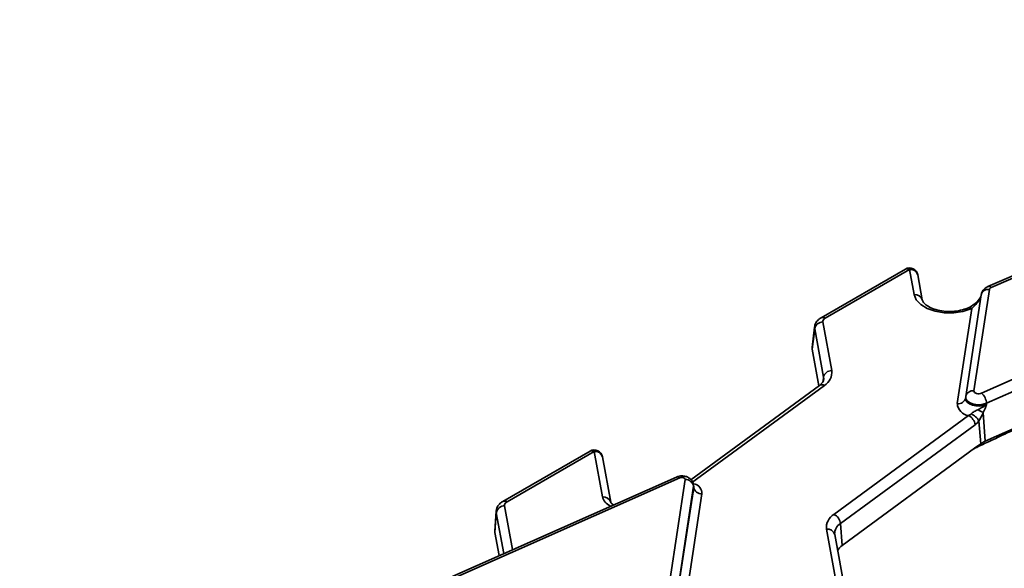
# Model space of a CAD drawing. Units: millimetres. Extents: x 8 to 645, y -25 to 291.
# Drawn here: x 506 to 535, y 40 to 56 of the extents above; entities that cross this region are included whole.
import ezdxf

# ---------------------------------------------------------------- set-up
doc = ezdxf.new("R2010")
doc.units = ezdxf.units.MM

msp = doc.modelspace()

# ---------------------------------------------------------------- linework, layer by layer
at = {"color": 7, "linetype": 'Continuous', "lineweight": 35}
for p, q in [((553.121, 56.433), (534.723, 48.429)), ((553.221, 56.407), (534.822, 48.404)), ((534.531, 45.233), (554.076, 53.946)), ((554.228, 53.646), (534.683, 44.933)), ((532.249, 48.956), (529.724, 47.498)), ((532.374, 48.943), (529.849, 47.486)), ((532.511, 48.19), (532.374, 48.943)), ((532.757, 48.03), (532.62, 48.784)), ((534.52, 48.18), (534.059, 45.138)), ((534.767, 48.346), (534.306, 45.304)), ((534.507, 48.124), (534.443, 48.025)), ((534.513, 48.12), (534.463, 48.031)), ((533.806, 44.921), (534.238, 47.773)), ((534.139, 47.798), (534.114, 47.787)), ((534.238, 47.773), (534.214, 47.762)), ((529.778, 47.369), (530.043, 45.914)), ((529.529, 47.218), (529.458, 46.601)), ((529.53, 47.168), (529.459, 46.552)), ((529.795, 45.712), (529.53, 47.168)), ((529.459, 46.552), (529.659, 45.456)), ((529.672, 45.466), (525.821, 42.641)), ((529.82, 45.469), (525.839, 42.548)), ((529.795, 45.712), (529.782, 45.59)), ((534.057, 45.125), (534.054, 45.089)), ((534.054, 45.095), (534.054, 45.089)), ((534.057, 45.125), (534.058, 45.13)), ((534.059, 45.138), (534.058, 45.13)), ((534.683, 44.933), (534.685, 44.896)), ((534.585, 44.66), (534.639, 43.794)), ((530.106, 41.602), (534.142, 44.563)), ((534.338, 44.287), (530.302, 41.327)), ((534.453, 44.404), (534.508, 43.719)), ((534.639, 43.794), (536.032, 44.415)), ((534.323, 43.584), (534.508, 43.719)), ((522.796, 43.499), (520.182, 41.99)), ((522.921, 43.487), (520.307, 41.978)), ((523.17, 42.122), (522.921, 43.487)), ((530.355, 40.672), (534.323, 43.584)), ((534.322, 43.577), (534.301, 43.567)), ((534.455, 43.68), (534.451, 43.641)), ((523.416, 41.962), (523.167, 43.327)), ((525.39, 42.721), (505.699, 33.999)), ((525.492, 42.696), (505.8, 33.975)), ((525.19, 39.604), (525.651, 42.646)), ((525.899, 42.447), (525.438, 39.405)), ((525.472, 39.565), (525.903, 42.411)), ((526.151, 42.212), (525.72, 39.366)), ((525.9, 42.477), (525.899, 42.447)), ((525.899, 42.447), (525.903, 42.411)), ((525.904, 42.441), (525.9, 42.477)), ((525.903, 42.411), (525.904, 42.441)), ((519.985, 41.697), (519.94, 41.1)), ((519.987, 41.652), (519.942, 41.057)), ((520.21, 40.427), (519.987, 41.652)), ((520.236, 41.861), (520.475, 40.544)), ((530.302, 41.327), (530.355, 40.672)), ((519.942, 41.057), (520.068, 40.364)), ((530.546, 37.52), (529.884, 41.157)), ((530.747, 37.609), (530.13, 40.997))]:
    msp.add_line(p, q, dxfattribs=at)
at = {"color": 7, "linetype": 'Continuous', "lineweight": 35, "flags": 128}
for points in [[(534.214, 47.762), (533.969, 47.683), (533.697, 47.643), (533.416, 47.645), (533.146, 47.689), (532.906, 47.773), (532.712, 47.89), (532.577, 48.032), (532.511, 48.19)], [(534.463, 48.031), (534.459, 48.038), (534.457, 48.043), (534.458, 48.044)], [(529.798, 45.632), (529.8, 45.667), (529.795, 45.712)], [(534.306, 45.304), (534.309, 45.281), (534.322, 45.259), (534.346, 45.241), (534.378, 45.227), (534.416, 45.218), (534.456, 45.217), (534.496, 45.222), (534.531, 45.233)], [(534.054, 45.089), (534.061, 45.03), (534.099, 44.968), (534.167, 44.916), (534.257, 44.877), (534.363, 44.854), (534.476, 44.849), (534.587, 44.864), (534.685, 44.896)], [(534.683, 44.933), (534.585, 44.902), (534.476, 44.887), (534.364, 44.891), (534.259, 44.914), (534.169, 44.953), (534.103, 45.005), (534.065, 45.066), (534.057, 45.125)], [(525.651, 42.646), (525.65, 42.662), (525.64, 42.678), (525.623, 42.691), (525.6, 42.701), (525.573, 42.707), (525.545, 42.708), (525.517, 42.704), (525.492, 42.696)]]:
    msp.add_lwpolyline(points, dxfattribs=at)
at = {"color": 7, "linetype": 'Continuous', "lineweight": 35}
for centre, radius, start, end in [((532.374, 48.739), 0.25, 10.3186, 119.9973), ((532.301, 48.847), 0.121, 53.1027, 115.5868), ((532.407, 48.725), 0.221, 15.5562, 98.5656), ((534.751, 48.331), 0.102, 45.5273, 106.2046), ((532.544, 47.971), 0.221, 15.5562, 98.5656), ((534.736, 48.125), 0.223, 82.0564, 165.9282), ((534.848, 48.324), 0.0837, 107.7992, 164.5274), ((534.337, 48.16), 0.18, 314.1427, 342.4068), ((534.142, 47.689), 0.102, 45.5754, 105.7821), ((534.167, 47.701), 0.101, 45.4616, 106.786), ((529.777, 47.117), 0.252, 89.89, 168.3335), ((529.776, 47.385), 0.124, 54.0195, 114.6568), ((530.042, 45.661), 0.252, 89.89, 168.3335), ((529.584, 45.865), 0.461, 300.7922, 6.079), ((529.748, 45.345), 0.143, 59.9022, 122.0812), ((534.275, 45.083), 0.223, 82.0564, 165.9282), ((534.246, 44.9), 0.439, 4.3368, 49.4476), ((533.837, 45.142), 0.223, 262.0564, 345.9282), ((534.188, 44.942), 0.382, 183.1508, 263.0838), ((534.005, 44.144), 0.518, 30.216, 65.704), ((535.514, 46.786), 2.319, 241.8888, 246.4), ((533.986, 44.244), 0.355, 6.9889, 63.8399), ((534.925, 43.143), 0.711, 113.6754, 125.8664), ((522.921, 43.283), 0.25, 10.3186, 119.9973), ((522.849, 43.39), 0.121, 53.1027, 115.5868), ((522.955, 43.269), 0.221, 15.4269, 98.6948), ((525.42, 42.622), 0.103, 46.1519, 106.6958), ((525.655, 42.396), 0.25, 11.7269, 90.8428), ((525.844, 42.219), 0.308, 358.814, 75.0066), ((526.148, 42.462), 0.25, 191.7269, 270.8428), ((520.235, 41.881), 0.121, 53.1002, 115.6126), ((523.203, 41.904), 0.221, 15.4269, 98.6948), ((520.234, 41.61), 0.25, 89.6259, 170.422), ((530.342, 41.206), 0.461, 120.7922, 186.079), ((529.95, 41.283), 0.355, 6.9889, 63.8399), ((530.487, 41.019), 0.359, 121.0334, 182.1909), ((529.917, 40.938), 0.221, 15.5562, 98.5656), ((530.587, 40.335), 0.409, 124.5135, 154.3525)]:
    msp.add_arc(centre, radius, start, end, dxfattribs=at)
for centre, major_axis, ratio, start_param, end_param in [((534.233, 47.943), (0.273, 0.286), 0.321504, 4.405281, 5.307358), ((530.027, 47.384), (0.251, -0.001), 0.575189, 2.360932, 3.247422), ((530.027, 47.18), (0.5, -0.028), 0.589185, 3.107901, 3.278039), ((529.959, 46.581), (0.502, -0.001), 0.575189, 3.077284, 3.247422), ((520.485, 41.875), (0.25, -0.001), 0.577451, 2.359854, 3.248289), ((523.916, 42.17), (0.751, 0.003), 0.582437, 3.244487, 3.97312), ((520.485, 41.671), (0.5, -0.019), 0.602875, 3.118596, 3.267397), ((520.44, 41.086), (0.501, -0.002), 0.577451, 3.099487, 3.248289)]:
    msp.add_ellipse(centre, major_axis=major_axis, ratio=ratio, start_param=start_param, end_param=end_param, dxfattribs=at)
for points, knots in [([(534.723, 48.429), (534.686, 48.409), (534.617, 48.371), (534.546, 48.28), (534.528, 48.212), (534.52, 48.18)], [0, 0, 0, 0, 0.368701, 0.706285, 1, 1, 1, 1]), ([(534.114, 47.787), (534.08, 47.774), (533.982, 47.735), (533.782, 47.692), (533.527, 47.678), (533.274, 47.706), (533.051, 47.771), (532.882, 47.861), (532.778, 47.963), (532.764, 48.007), (532.757, 48.03)], [0, 0, 0, 0, 0.067484, 0.19897, 0.332367, 0.466466, 0.599263, 0.72913, 0.856004, 1, 1, 1, 1]), ([(534.458, 48.045), (534.442, 48.025), (534.399, 47.972), (534.297, 47.884), (534.203, 47.827), (534.146, 47.801), (534.139, 47.798)], [0, 0, 0, 0, 0.17285, 0.470795, 0.93158, 1, 1, 1, 1]), ([(529.724, 47.498), (529.697, 47.481), (529.631, 47.437), (529.557, 47.338), (529.523, 47.232), (529.528, 47.171), (529.53, 47.154)], [0, 0, 0, 0, 0.2320419, 0.564938, 0.8798712, 1, 1, 1, 1]), ([(529.796, 45.632), (529.793, 45.615), (529.787, 45.58), (529.733, 45.513), (529.684, 45.475), (529.672, 45.466)], [0, 0, 0, 0, 0.431423, 0.870463, 1, 1, 1, 1]), ([(534.421, 44.74), (534.468, 44.762), (534.515, 44.785), (534.604, 44.836), (534.647, 44.864), (534.685, 44.896)], [0, 0, 0, 0, 0.5, 0.5, 1, 1, 1, 1]), ([(534.219, 44.616), (534.233, 44.628), (534.249, 44.641), (534.282, 44.664), (534.299, 44.675), (534.35, 44.705), (534.385, 44.723), (534.421, 44.74)], [0, 0, 0, 0, 0.25, 0.25, 0.5, 0.5, 1, 1, 1, 1]), ([(534.58, 44.648), (534.562, 44.606), (534.543, 44.564), (534.501, 44.483), (534.477, 44.442), (534.453, 44.404)], [0, 0, 0, 0, 0.5, 0.5, 1, 1, 1, 1]), ([(535.808, 44.281), (535.616, 44.19), (535.423, 44.099), (535.23, 44.008), (534.97, 43.885), (534.71, 43.763), (534.451, 43.641)], [0, 0, 0, 0, 0.003000002, 0.003000002, 0.003000002, 0.007040681, 0.007040681, 0.007040681, 0.007040681]), ([(525.895, 42.477), (525.895, 42.49), (525.895, 42.536), (525.857, 42.607), (525.794, 42.678), (525.707, 42.729), (525.597, 42.757), (525.484, 42.755), (525.417, 42.73), (525.39, 42.721)], [0, 0, 0, 0, 0.058756, 0.21163, 0.3538, 0.501361, 0.67074, 0.870518, 1, 1, 1, 1]), ([(525.905, 42.435), (525.905, 42.435), (525.904, 42.435), (525.904, 42.444), (525.904, 42.448)], [0, 0, 0, 0, 0.6197233, 1, 1, 1, 1]), ([(520.182, 41.99), (520.155, 41.972), (520.089, 41.928), (520.014, 41.829), (519.979, 41.712), (519.987, 41.64), (519.99, 41.612)], [0, 0, 0, 0, 0.214823, 0.522921, 0.814492, 1, 1, 1, 1]), ([(523.498, 41.882), (523.476, 41.898), (523.425, 41.933), (523.417, 41.958), (523.416, 41.961), (523.416, 41.962)], [0, 0, 0, 0, 0.355295, 0.825928, 1, 1, 1, 1])]:
    msp.add_open_spline(points, degree=3, knots=knots, dxfattribs=at)
for points in [[(534.585, 44.66), (534.626, 44.737), (534.657, 44.816), (534.685, 44.896)], [(534.142, 44.563), (534.168, 44.576), (534.193, 44.594), (534.219, 44.616)], [(534.585, 44.66), (534.584, 44.656), (534.582, 44.652), (534.58, 44.648)], [(534.453, 44.404), (534.417, 44.356), (534.378, 44.317), (534.338, 44.287)], [(534.451, 43.641), (534.408, 43.621), (534.365, 43.599), (534.322, 43.577)]]:
    msp.add_open_spline(points, degree=3, dxfattribs=at)

doc.saveas('drawing.dxf')
